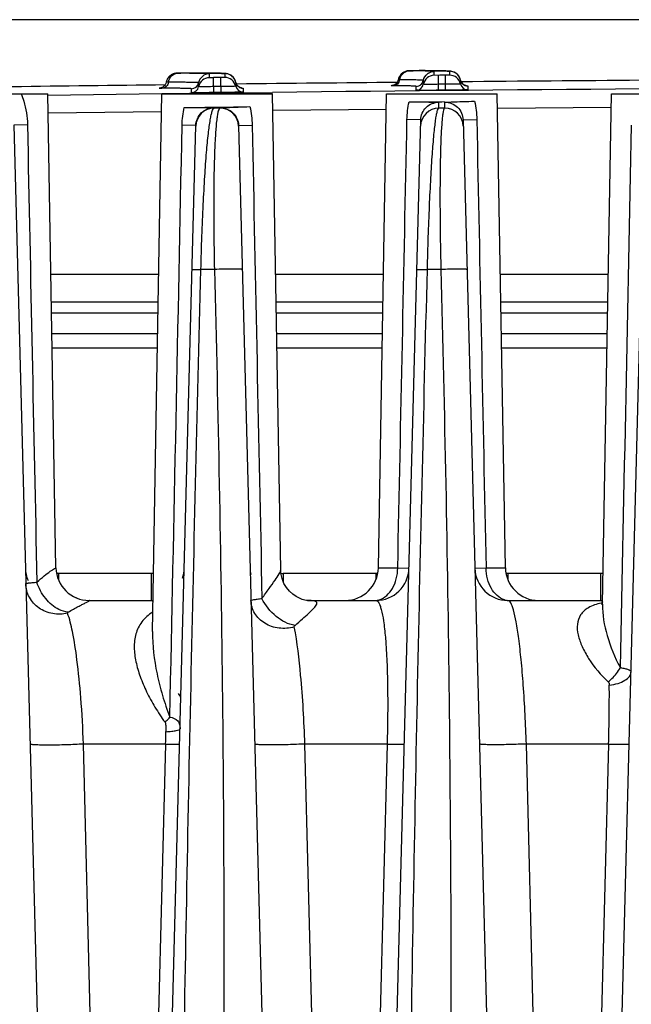
# Model space of a CAD drawing. Units: millimetres. Extents: x 23849 to 40688, y -5979 to 13677.
# Drawn here: x 25160 to 25194, y 13248 to 13302 of the extents above; entities that cross this region are included whole.
import ezdxf

# ---------------------------------------------------------------- set-up
doc = ezdxf.new("R2010")
doc.units = ezdxf.units.MM
doc.header["$LTSCALE"] = 0.4
doc.layers.add('Anotaciones Finas', color=3, linetype='Continuous')
doc.layers.add('Cotas', color=2, linetype='Continuous')
doc.styles.add('UNE00', font='romans.shx', dxfattribs={"width": 0.9})
doc.dimstyles.new('UNE', dxfattribs={"dimscale": 0, "dimtxt": 2.5, "dimasz": 2.5, "dimexe": 1.5, "dimexo": 0, "dimgap": 1, "dimtad": 1, "dimrnd": 1.38778e-17, "dimdsep": 46, "dimtxsty": 'UNE00', "dimcen": 2.5, "dimclrd": 256, "dimclre": 256, "dimclrt": 256, "dimazin": 0, "dimtfac": 1, "dimtmove": 0, "dimatfit": 3, "dimfxl": 1, "dimlwd": -1, "dimlwe": -1, "dimarcsym": 0})

# ---------------------------------------------------------------- blocks, each defined once
blk = doc.blocks.new('*D131')
at = {"layer": 'Cotas', "transparency": 16777216}
for p, q in [((25207.626, 13301.812), (23925.706, 13301.812)), ((23927.206, 13251.812), (23927.206, 10801.797)), ((25996.284, 10751.797), (23925.706, 10751.797))]:
    blk.add_line(p, q, dxfattribs=at)
for points in [[(23918.873, 13251.812), (23935.539, 13251.812), (23927.206, 13301.812)], [(23918.873, 10801.797), (23935.539, 10801.797), (23927.206, 10751.797)]]:
    blk.add_solid(points, dxfattribs=at)
at = {"layer": 'Defpoints', "color": 0, "transparency": 16777216}
for p in [(25207.626, 13301.812), (23927.206, 10751.797), (25996.284, 10751.797)]:
    blk.add_point(p, dxfattribs=at)
at = {"layer": 'Cotas', "transparency": 16777216, "insert": (23882.206, 12026.805), "char_height": 50, "attachment_point": 5, "rotation": 90, "style": 'UNE00'}
blk.add_mtext('2550', dxfattribs=at)

msp = doc.modelspace()

# ---------------------------------------------------------------- linework, layer by layer
at = {"layer": 'Anotaciones Finas', "linetype": 'Continuous'}
for p, q in [((25168.623, 13298.856), (25168.583, 13298.837)), ((25168.66, 13298.871), (25168.622, 13298.855)), ((25168.698, 13298.883), (25168.659, 13298.87)), ((25168.806, 13298.902), (25168.771, 13298.898)), ((25168.872, 13298.906), (25168.845, 13298.905)), ((25168.898, 13298.906), (25168.862, 13298.906)), ((25168.946, 13298.907), (25168.884, 13298.906)), ((25169.083, 13298.904), (25168.886, 13298.904)), ((25169.074, 13298.909), (25168.932, 13298.907)), ((25169.541, 13298.914), (25169.731, 13298.916)), ((25169.738, 13298.916), (25169.731, 13298.916)), ((25170.324, 13298.914), (25169.738, 13298.916)), ((25169.851, 13298.9), (25169.748, 13298.901)), ((25170.602, 13298.912), (25170.124, 13298.915)), ((25170.834, 13298.91), (25170.602, 13298.912)), ((25170.614, 13298.665), (25170.614, 13298.875)), ((25171.027, 13298.907), (25170.834, 13298.91)), ((25171.134, 13298.904), (25171.027, 13298.907)), ((25171.226, 13298.902), (25171.134, 13298.904)), ((25171.304, 13298.9), (25171.226, 13298.902)), ((25171.368, 13298.897), (25171.266, 13298.901)), ((25171.368, 13298.897), (25171.338, 13298.898)), ((25171.397, 13298.895), (25171.368, 13298.897)), ((25171.454, 13298.884), (25171.454, 13298.675)), ((25171.593, 13298.871), (25171.552, 13298.88)), ((25171.651, 13298.855), (25171.593, 13298.871)), ((25171.732, 13298.82), (25171.65, 13298.855)), ((25171.825, 13298.761), (25171.731, 13298.821)), ((25181.29, 13299.014), (25181.254, 13299.003)), ((25181.473, 13299.039), (25181.446, 13299.039)), ((25181.514, 13299.04), (25181.464, 13299.039)), ((25181.687, 13299.036), (25181.473, 13299.038)), ((25181.594, 13299.041), (25181.495, 13299.04)), ((25181.673, 13299.042), (25181.588, 13299.041)), ((25181.673, 13299.042), (25181.636, 13299.042)), ((25182.247, 13299.047), (25182.113, 13299.046)), ((25182.113, 13299.046), (25182.163, 13299.047)), ((25182.163, 13299.047), (25182.314, 13299.047)), ((25182.324, 13299.047), (25182.247, 13299.047)), ((25182.314, 13299.047), (25182.325, 13299.047)), ((25182.756, 13299.043), (25182.324, 13299.047)), ((25182.346, 13299.027), (25182.326, 13299.028)), ((25183.002, 13299.04), (25182.669, 13299.044)), ((25182.814, 13298.792), (25182.814, 13299.001)), ((25183.035, 13298.791), (25182.814, 13298.792)), ((25183.004, 13299.04), (25182.927, 13299.041)), ((25183.207, 13299.036), (25183.002, 13299.04)), ((25183.035, 13298.791), (25183.042, 13297.979)), ((25183.32, 13299.033), (25183.205, 13299.036)), ((25183.416, 13299.03), (25183.319, 13299.033)), ((25183.457, 13299.028), (25183.415, 13299.03)), ((25183.497, 13299.027), (25183.416, 13299.03)), ((25183.655, 13298.8), (25183.435, 13298.795)), ((25183.442, 13297.983), (25183.435, 13298.795)), ((25183.563, 13299.024), (25183.457, 13299.028)), ((25183.564, 13299.024), (25183.532, 13299.025)), ((25183.593, 13299.022), (25183.563, 13299.024)), ((25183.655, 13299.009), (25183.655, 13298.8)), ((25183.908, 13298.957), (25183.835, 13298.984)), ((25184.002, 13298.903), (25183.907, 13298.957)), ((25168.285, 13298.475), (25168.271, 13298.418)), ((25168.392, 13298.416), (25168.271, 13298.418)), ((25170.031, 13298.179), (25170.031, 13298.388)), ((25170.834, 13298.665), (25170.614, 13298.665)), ((25170.839, 13298.178), (25170.834, 13298.665)), ((25170.839, 13298.178), (25170.843, 13297.853)), ((25171.454, 13298.675), (25171.234, 13298.67)), ((25171.239, 13298.183), (25171.234, 13298.67)), ((25171.239, 13298.183), (25171.243, 13297.858)), ((25172.047, 13298.411), (25172.047, 13298.202)), ((25172.082, 13298.313), (25172.047, 13298.411)), ((25180.87, 13298.553), (25180.855, 13298.497)), ((25180.944, 13298.551), (25180.87, 13298.553)), ((25181.842, 13297.983), (25181.842, 13298.192)), ((25182.231, 13298.306), (25182.231, 13298.515)), ((25184.283, 13298.434), (25184.191, 13298.689)), ((25184.247, 13298.534), (25184.247, 13298.325)), ((25184.556, 13298.229), (25184.542, 13298.232)), ((25184.642, 13298.218), (25184.642, 13298.009)), ((25155.838, 13297.788), (25161.838, 13297.788)), ((25162.288, 13272.056), (25161.838, 13297.788)), ((25161.839, 13297.724), (25168.038, 13297.8)), ((25167.529, 13268.609), (25168.038, 13297.788)), ((25167.912, 13298.096), (25168.036, 13298.1)), ((25167.924, 13298.096), (25167.918, 13298.096)), ((25168.038, 13297.8), (25171.038, 13297.835)), ((25168.038, 13297.788), (25174.038, 13297.788)), ((25169.643, 13297.854), (25169.643, 13298.063)), ((25171.038, 13297.835), (25174.038, 13297.868)), ((25172.363, 13298.105), (25172.351, 13298.107)), ((25172.443, 13298.095), (25172.443, 13297.886)), ((25174.489, 13271.951), (25174.038, 13297.788)), ((25179.789, 13272.056), (25180.238, 13297.788)), ((25180.239, 13297.788), (25186.238, 13297.788)), ((25186.688, 13272.056), (25186.238, 13297.788)), ((25191.955, 13270.09), (25192.438, 13297.788)), ((25192.438, 13297.788), (25198.438, 13297.788)), ((25183.07, 13297.014), (25183.078, 13297.332)), ((25183.078, 13297.361), (25183.238, 13297.362)), ((25183.238, 13297.362), (25183.38, 13297.364)), ((25183.38, 13297.335), (25183.388, 13297.014)), ((25161.857, 13296.75), (25168.022, 13296.826)), ((25170.868, 13297.014), (25170.868, 13297.028)), ((25171.186, 13297.014), (25170.868, 13297.014)), ((25171.186, 13297.032), (25171.186, 13297.014)), ((25174.054, 13296.894), (25180.224, 13296.958)), ((25183.388, 13297.014), (25183.07, 13297.014)), ((25186.252, 13297.014), (25192.426, 13297.065)), ((25159.996, 13296.101), (25162.629, 13195.541)), ((25160.027, 13296.101), (25160.74, 13296.119)), ((25167.248, 13195.541), (25169.88, 13296.072)), ((25169.849, 13296.072), (25169.136, 13296.089)), ((25169.88, 13296.072), (25169.849, 13296.072)), ((25172.196, 13296.075), (25172.228, 13296.076)), ((25172.196, 13296.075), (25174.829, 13195.541)), ((25172.228, 13296.076), (25172.94, 13296.093)), ((25179.448, 13195.541), (25182.088, 13296.373)), ((25182.088, 13296.373), (25181.343, 13296.391)), ((25184.388, 13296.376), (25185.134, 13296.394)), ((25184.388, 13296.376), (25187.029, 13195.541)), ((25191.648, 13195.541), (25194.28, 13296.074)), ((25170.889, 13288.252), (25170.157, 13288.252)), ((25183.181, 13288.252), (25182.45, 13288.252)), ((25167.867, 13287.988), (25162.009, 13287.988)), ((25180.067, 13287.988), (25174.209, 13287.988)), ((25192.267, 13287.988), (25186.409, 13287.988)), ((25167.841, 13286.482), (25162.036, 13286.482)), ((25180.041, 13286.482), (25174.236, 13286.482)), ((25192.241, 13286.482), (25186.436, 13286.482)), ((25167.831, 13285.888), (25162.046, 13285.888)), ((25180.031, 13285.888), (25174.246, 13285.888)), ((25192.231, 13285.888), (25186.446, 13285.888)), ((25162.065, 13284.788), (25167.812, 13284.788)), ((25174.265, 13284.788), (25180.012, 13284.788)), ((25186.465, 13284.788), (25192.212, 13284.788)), ((25162.079, 13284.009), (25167.798, 13284.009)), ((25174.279, 13284.009), (25179.998, 13284.009)), ((25186.479, 13284.009), (25192.198, 13284.009)), ((25162.287, 13272.056), (25162.288, 13272.056)), ((25179.789, 13272.056), (25180.841, 13272.056)), ((25180.841, 13272.056), (25181.451, 13272.041)), ((25185.026, 13272.041), (25185.635, 13272.056)), ((25185.635, 13272.056), (25186.688, 13272.056)), ((25167.452, 13271.748), (25162.425, 13271.748)), ((25162.425, 13271.748), (25162.425, 13271.403)), ((25167.452, 13271.748), (25167.452, 13270.288)), ((25179.652, 13271.748), (25174.625, 13271.748)), ((25174.625, 13271.748), (25174.625, 13271.324)), ((25179.652, 13271.748), (25179.652, 13271.403)), ((25191.852, 13271.748), (25186.825, 13271.748)), ((25186.825, 13271.748), (25186.825, 13271.403)), ((25191.852, 13271.748), (25191.852, 13270.288)), ((25164.086, 13270.288), (25167.452, 13270.288)), ((25175.886, 13270.294), (25175.792, 13270.311)), ((25175.942, 13270.288), (25175.886, 13270.294)), ((25175.949, 13270.287), (25175.942, 13270.288)), ((25175.948, 13270.288), (25179.652, 13270.288)), ((25186.825, 13270.288), (25191.852, 13270.288)), ((25191.916, 13270.086), (25191.902, 13270.071)), ((25191.938, 13270.16), (25191.919, 13270.155)), ((25191.957, 13270.166), (25191.938, 13270.16)), ((25191.955, 13270.09), (25191.955, 13270.089)), ((25167.529, 13268.609), (25167.529, 13268.609)), ((25168.24, 13262.497), (25163.778, 13262.497)), ((25165.412, 13198.657), (25163.778, 13262.497)), ((25168.24, 13262.497), (25166.578, 13198.657)), ((25180.263, 13262.497), (25175.802, 13262.497)), ((25177.437, 13198.657), (25175.802, 13262.497)), ((25180.263, 13262.497), (25178.604, 13198.657)), ((25192.286, 13262.497), (25187.825, 13262.497)), ((25189.463, 13198.657), (25187.825, 13262.497)), ((25192.286, 13262.497), (25190.629, 13198.657))]:
    msp.add_line(p, q, dxfattribs=at)
for points in [[(25168.583, 13298.837), (25168.545, 13298.815), (25168.508, 13298.79), (25168.472, 13298.762), (25168.438, 13298.731), (25168.405, 13298.696), (25168.375, 13298.658), (25168.348, 13298.616), (25168.323, 13298.572)], [(25168.586, 13298.838), (25168.55, 13298.818), (25168.515, 13298.795), (25168.481, 13298.769), (25168.448, 13298.741), (25168.417, 13298.709), (25168.388, 13298.674), (25168.361, 13298.637), (25168.336, 13298.597), (25168.332, 13298.588)], [(25168.845, 13298.905), (25168.826, 13298.904), (25168.797, 13298.902), (25168.765, 13298.897), (25168.731, 13298.891), (25168.696, 13298.882)], [(25168.771, 13298.898), (25168.735, 13298.892), (25168.698, 13298.883)], [(25168.851, 13298.905), (25168.833, 13298.904), (25168.806, 13298.902)], [(25171.552, 13298.88), (25171.521, 13298.885), (25171.495, 13298.888), (25171.471, 13298.89), (25171.447, 13298.892), (25171.422, 13298.894), (25171.396, 13298.895)], [(25172.047, 13298.411), (25171.997, 13298.553), (25171.917, 13298.675), (25171.825, 13298.762)], [(25180.946, 13298.75), (25180.924, 13298.711), (25180.905, 13298.67), (25180.889, 13298.628), (25180.877, 13298.583), (25180.87, 13298.553)], [(25181.446, 13299.039), (25181.427, 13299.038), (25181.399, 13299.036), (25181.366, 13299.031), (25181.33, 13299.025), (25181.293, 13299.015), (25181.256, 13299.003), (25181.219, 13298.988), (25181.181, 13298.97), (25181.144, 13298.949), (25181.107, 13298.924), (25181.071, 13298.896), (25181.036, 13298.865), (25181.004, 13298.83), (25180.974, 13298.791), (25180.946, 13298.75), (25180.921, 13298.705), (25180.9, 13298.658), (25180.883, 13298.608), (25180.881, 13298.598)], [(25181.184, 13298.972), (25181.15, 13298.953), (25181.117, 13298.932), (25181.084, 13298.907), (25181.053, 13298.881), (25181.024, 13298.852), (25180.996, 13298.82), (25180.97, 13298.786), (25180.946, 13298.75)], [(25181.455, 13299.039), (25181.439, 13299.038), (25181.418, 13299.037), (25181.389, 13299.035), (25181.359, 13299.03), (25181.325, 13299.024), (25181.29, 13299.014)], [(25183.748, 13299.006), (25183.718, 13299.01), (25183.692, 13299.014), (25183.668, 13299.016), (25183.644, 13299.018), (25183.619, 13299.02), (25183.592, 13299.022)], [(25183.835, 13298.985), (25183.784, 13298.998), (25183.748, 13299.006)], [(25184.191, 13298.689), (25184.101, 13298.817), (25184.001, 13298.903)], [(25168.271, 13298.418), (25168.251, 13298.348), (25168.219, 13298.284), (25168.179, 13298.23), (25168.133, 13298.185), (25168.083, 13298.15), (25168.033, 13298.125), (25167.985, 13298.108), (25167.946, 13298.099), (25167.924, 13298.096)], [(25168.254, 13298.357), (25168.232, 13298.306), (25168.208, 13298.268)], [(25168.29, 13298.488), (25168.281, 13298.462), (25168.271, 13298.418)], [(25168.323, 13298.572), (25168.302, 13298.525), (25168.285, 13298.475)], [(25172.293, 13298.124), (25172.227, 13298.156), (25172.148, 13298.22), (25172.082, 13298.313)], [(25180.751, 13298.338), (25180.706, 13298.301), (25180.659, 13298.273), (25180.613, 13298.253), (25180.57, 13298.24), (25180.538, 13298.234), (25180.52, 13298.232), (25180.515, 13298.231)], [(25180.855, 13298.497), (25180.828, 13298.436), (25180.792, 13298.383), (25180.751, 13298.338)], [(25180.854, 13298.495), (25180.853, 13298.493), (25180.825, 13298.431), (25180.8, 13298.394)], [(25184.486, 13298.249), (25184.426, 13298.28), (25184.35, 13298.341), (25184.283, 13298.434)], [(25184.542, 13298.232), (25184.522, 13298.237), (25184.486, 13298.249)], [(25172.351, 13298.107), (25172.331, 13298.112), (25172.293, 13298.124)], [(25175.792, 13270.311), (25175.662, 13270.347), (25175.504, 13270.407), (25175.329, 13270.498), (25175.146, 13270.624), (25174.968, 13270.786), (25174.805, 13270.984), (25174.666, 13271.218), (25174.562, 13271.485), (25174.501, 13271.779), (25174.489, 13271.951)], [(25191.956, 13270.152), (25191.946, 13270.131), (25191.916, 13270.086)]]:
    msp.add_lwpolyline(points, dxfattribs=at)
for centre, radius, start, end in [((25238.838, 7298.687), 6000.628, 90.6616862, 90.6661494), ((25168.95, 13193.929), 104.975, 89.56445, 89.92726), ((25170.62, 13298.275), 0.6, 90.655, 169.1135), ((25171.462, 13298.287), 0.597, 57.7889, 60.252), ((25171.459, 13298.282), 0.603, 46.0081, 57.7724), ((25171.462, 13298.285), 0.598, 42.4808, 45.9954), ((25181.58, 13298.44), 0.646, 155.6325, 170.0762), ((25238.838, 7298.687), 6000.628, 90.541641, 90.5458374), ((25181.14, 13234.15), 64.888, 89.13146, 89.51656), ((25181.59, 13263.536), 35.5, 88.8111, 89.1385), ((25182.82, 13298.192), 0.6, 90.5373, 168.9957), ((25182.82, 13298.401), 0.6, 121.9346, 126.6748), ((25238.838, 7298.687), 6000.364, 90.529042, 90.5328636), ((25183.66, 13298.2), 0.6, 12.0662, 90.5245), ((25183.662, 13298.411), 0.597, 58.3019, 60.2664), ((25183.658, 13298.406), 0.603, 43.3786, 58.2735), ((25183.659, 13298.408), 0.602, 20.3988, 43.3106), ((25238.838, 7298.687), 6000.001, 90.6744906, 90.7538673), ((25169.638, 13298.463), 0.4, 270.6643, 349.1135), ((25169.638, 13298.254), 0.4, 270.6636, 349.1123), ((25170.62, 13298.065), 0.6, 90.6538, 169.1122), ((25238.838, 7298.687), 6000.364, 90.6455505, 90.6493722), ((25238.838, 7298.687), 5999.877, 90.6455514, 90.6493714), ((25171.461, 13298.075), 0.6, 12.1827, 90.641), ((25171.46, 13298.283), 0.601, 31.2172, 42.4636), ((25171.463, 13298.285), 0.597, 27.3186, 31.2065), ((25171.458, 13298.283), 0.603, 12.2181, 27.2925), ((25172.44, 13298.496), 0.402, 192.2183, 207.3568), ((25172.438, 13298.286), 0.4, 192.1826, 270.6311), ((25238.838, 7298.687), 6000.001, 90.5542366, 90.6374755), ((25172.439, 13298.496), 0.401, 231.4125, 239.2312), ((25238.839, 7300.634), 5997.584, 90.2124953, 90.6190654), ((25181.838, 13298.592), 0.4, 270.5478, 348.997), ((25181.838, 13298.383), 0.4, 270.5471, 348.9958), ((25238.838, 7298.687), 5999.877, 90.5290429, 90.5328628), ((25183.66, 13298.408), 0.601, 12.0784, 20.4112), ((25184.636, 13298.617), 0.398, 192.0639, 195.7477), ((25184.638, 13298.409), 0.4, 192.066, 270.5146), ((25184.641, 13298.618), 0.402, 195.7527, 207.4559), ((25184.64, 13298.619), 0.402, 207.5319, 225.1823), ((25238.838, 7298.687), 6000.001, 90.4277839, 90.5209286), ((25184.64, 13298.619), 0.402, 225.2549, 239.0958), ((25184.638, 13298.617), 0.399, 239.1274, 242.3949), ((25184.639, 13298.618), 0.401, 242.4012, 252.2805), ((25184.639, 13298.62), 0.403, 252.3492, 270.4608), ((25238.838, 7298.687), 5999.552, 90.6455514, 90.6493714), ((25172.438, 13298.494), 0.399, 239.2439, 242.5563), ((25172.439, 13298.496), 0.401, 242.5627, 252.5193), ((25172.438, 13298.494), 0.399, 252.5354, 258.1806), ((25172.439, 13298.497), 0.402, 258.1821, 270.6003), ((25238.838, 7298.687), 5999.552, 90.5290429, 90.5328628), ((25169.234, 13459.201), 162.148, 270.63773, 271.26583), ((25181.609, 13457.578), 160.223, 269.94624, 270.52519), ((25169.278, 13442.47), 145.418, 269.99009, 270.69375), ((25170.879, 13296.014), 1, 90.645, 178.4954), ((25171.198, 13296.014), 1, 1.5048, 90.65), ((25183.079, 13296.014), 1, 90.5278, 178.4948), ((25183.398, 13296.014), 1, 1.5054, 90.5341), ((25162.425, 13272.088), 1.8, 181.5, 203.625), ((25164.086, 13272.088), 1.8, 180.9938, 269.9941), ((25164.087, 13272.088), 1.8, 181, 270), ((25167.452, 13272.088), 1.8, 340.7186, 358.5), ((25174.625, 13272.088), 1.8, 181.5, 192.5636), ((25177.99, 13272.088), 1.8, 270, 359), ((25179.652, 13272.088), 1.8, 270, 358.5001), ((25186.825, 13272.088), 1.8, 181.5, 270), ((25188.487, 13272.088), 1.8, 181, 270), ((25174.625, 13272.049), 0.301, 245.6269, 269.9838), ((25167.452, 13272.088), 1.8, 270, 273.4225), ((25179.591, 13271.156), 0.868, 270.004, 273.9689), ((25179.588, 13271.183), 0.896, 274.0318, 285.8275), ((25186.889, 13271.183), 0.896, 254.1724, 265.9682), ((25186.886, 13271.156), 0.868, 266.0311, 269.996), ((25191.852, 13272.088), 1.8, 270, 273.4225), ((25192.719, 13266.416), 3.823, 102.0784, 102.6908), ((25192.006, 13271.054), 0.903, 264.4814, 266.6145), ((25103.526, 13265.233), 88.802, 358.23451, 0.29023), ((25167.297, 13264.088), 2, 27.3484, 35), ((25101.567, 13264.396), 66.7, 358.36876, 358.94476)]:
    msp.add_arc(centre, radius, start, end, dxfattribs=at)
for points, knots in [([(25168.392, 13298.416), (25168.412, 13298.544), (25168.521, 13298.786), (25168.769, 13298.902), (25168.886, 13298.904)], [0, 0, 0, 0, 0.525577, 1, 1, 1, 1]), ([(25168.886, 13298.904), (25168.875, 13298.904), (25168.769, 13298.906), (25169, 13298.908), (25169.074, 13298.909)], [0, 0, 0, 0, 0.129416, 1, 1, 1, 1]), ([(25169.731, 13298.916), (25169.979, 13298.915), (25170.325, 13298.914), (25170.754, 13298.911), (25170.998, 13298.907), (25171.189, 13298.903), (25171.315, 13298.899), (25171.387, 13298.894), (25171.424, 13298.892), (25171.441, 13298.888), (25171.454, 13298.887), (25171.454, 13298.884)], [0, 0, 0, 0, 0.431247, 0.603165, 0.74489, 0.855791, 0.935392, 0.96335, 0.983388, 0.99552, 1, 1, 1, 1]), ([(25170.614, 13298.875), (25170.614, 13298.879), (25170.589, 13298.879), (25170.561, 13298.885), (25170.496, 13298.887), (25170.414, 13298.891), (25170.306, 13298.893), (25170.116, 13298.897), (25169.962, 13298.899), (25169.851, 13298.9)], [0, 0, 0, 0, 0.016794, 0.064362, 0.143192, 0.253205, 0.394208, 0.565918, 1, 1, 1, 1]), ([(25180.992, 13298.706), (25181.035, 13298.801), (25181.168, 13298.969), (25181.374, 13299.037), (25181.473, 13299.038)], [0, 0, 0, 0, 0.511767, 1, 1, 1, 1]), ([(25181.473, 13299.038), (25181.467, 13299.038), (25181.374, 13299.042), (25181.6, 13299.042), (25181.673, 13299.042)], [0, 0, 0, 0, 0.082267, 1, 1, 1, 1]), ([(25182.325, 13299.047), (25182.517, 13299.046), (25182.786, 13299.043), (25183.117, 13299.037), (25183.306, 13299.034), (25183.449, 13299.027), (25183.562, 13299.026), (25183.611, 13299.014), (25183.655, 13299.016), (25183.655, 13299.009)], [0, 0, 0, 0, 0.433362, 0.60516, 0.746376, 0.856647, 0.935704, 0.983375, 1, 1, 1, 1]), ([(25182.814, 13299.001), (25182.814, 13299.004), (25182.8, 13299.006), (25182.782, 13299.01), (25182.743, 13299.013), (25182.666, 13299.018), (25182.531, 13299.023), (25182.414, 13299.026), (25182.346, 13299.027)], [0, 0, 0, 0, 0.017736, 0.065331, 0.143856, 0.253404, 0.565308, 1, 1, 1, 1]), ([(25168.392, 13298.416), (25168.378, 13298.331), (25168.306, 13298.169), (25168.14, 13298.092), (25168.062, 13298.091)], [0, 0, 0, 0, 0.525551, 1, 1, 1, 1]), ([(25170.031, 13298.388), (25170.031, 13298.39), (25170.018, 13298.392), (25170.002, 13298.395), (25169.967, 13298.397), (25169.899, 13298.401), (25169.778, 13298.405), (25169.597, 13298.409), (25169.364, 13298.412), (25168.957, 13298.415), (25168.627, 13298.416), (25168.392, 13298.416)], [0, 0, 0, 0, 0.004454, 0.016598, 0.036665, 0.064667, 0.144384, 0.255413, 0.39724, 0.569181, 1, 1, 1, 1]), ([(25170.839, 13298.178), (25170.736, 13298.177), (25170.586, 13298.176), (25170.396, 13298.175), (25170.274, 13298.174), (25170.178, 13298.176), (25170.098, 13298.172), (25170.064, 13298.182), (25170.031, 13298.174), (25170.031, 13298.179)], [0, 0, 0, 0, 0.382644, 0.55549, 0.707011, 0.831351, 0.923754, 0.980678, 1, 1, 1, 1]), ([(25172.047, 13298.202), (25172.047, 13298.196), (25172.015, 13298.204), (25171.981, 13298.193), (25171.901, 13298.196), (25171.804, 13298.191), (25171.682, 13298.189), (25171.492, 13298.186), (25171.342, 13298.184), (25171.239, 13298.183)], [0, 0, 0, 0, 0.01937, 0.076336, 0.168763, 0.293105, 0.44461, 0.617428, 1, 1, 1, 1]), ([(25180.591, 13298.226), (25180.568, 13298.227), (25180.527, 13298.227), (25180.503, 13298.227), (25180.479, 13298.229), (25180.499, 13298.232), (25180.507, 13298.231), (25180.518, 13298.232)], [0, 0, 0, 0, 0.470237, 0.713283, 0.747268, 0.773259, 1, 1, 1, 1]), ([(25180.944, 13298.551), (25180.929, 13298.465), (25180.847, 13298.3), (25180.674, 13298.227), (25180.591, 13298.226)], [0, 0, 0, 0, 0.515201, 1, 1, 1, 1]), ([(25181.842, 13298.192), (25181.842, 13298.199), (25181.801, 13298.196), (25181.755, 13298.207), (25181.649, 13298.208), (25181.514, 13298.214), (25181.336, 13298.218), (25181.025, 13298.223), (25180.772, 13298.225), (25180.591, 13298.226)], [0, 0, 0, 0, 0.016585, 0.064292, 0.143403, 0.253752, 0.395038, 0.566855, 1, 1, 1, 1]), ([(25182.231, 13298.515), (25182.231, 13298.522), (25182.189, 13298.52), (25182.142, 13298.531), (25182.032, 13298.532), (25181.893, 13298.539), (25181.71, 13298.542), (25181.39, 13298.547), (25181.13, 13298.55), (25180.944, 13298.551)], [0, 0, 0, 0, 0.016582, 0.064282, 0.143381, 0.253718, 0.394988, 0.5668, 1, 1, 1, 1]), ([(25183.039, 13298.304), (25182.936, 13298.303), (25182.786, 13298.302), (25182.596, 13298.302), (25182.474, 13298.301), (25182.378, 13298.304), (25182.298, 13298.299), (25182.264, 13298.31), (25182.231, 13298.301), (25182.231, 13298.306)], [0, 0, 0, 0, 0.382642, 0.555487, 0.707006, 0.831345, 0.923748, 0.980674, 1, 1, 1, 1]), ([(25184.247, 13298.325), (25184.247, 13298.32), (25184.214, 13298.328), (25184.181, 13298.317), (25184.1, 13298.319), (25184.004, 13298.315), (25183.882, 13298.314), (25183.692, 13298.31), (25183.542, 13298.309), (25183.439, 13298.308)], [0, 0, 0, 0, 0.019365, 0.076326, 0.168749, 0.293089, 0.444595, 0.617416, 1, 1, 1, 1]), ([(25184.548, 13298.232), (25184.572, 13298.23), (25184.593, 13298.223), (25184.642, 13298.226), (25184.642, 13298.218)], [0, 0, 0, 0, 0.741906, 1, 1, 1, 1]), ([(25160.394, 13297.788), (25160.451, 13297.658), (25160.647, 13297.122), (25160.731, 13296.548), (25160.74, 13296.119)], [0, 0, 0, 0, 0.247765, 1, 1, 1, 1]), ([(25168.062, 13298.091), (25168.028, 13298.091), (25167.968, 13298.092), (25167.922, 13298.09), (25167.87, 13298.094), (25167.903, 13298.095), (25167.912, 13298.096)], [0, 0, 0, 0, 0.492748, 0.783169, 0.860632, 1, 1, 1, 1]), ([(25169.643, 13298.063), (25169.643, 13298.066), (25169.63, 13298.067), (25169.615, 13298.07), (25169.581, 13298.072), (25169.515, 13298.076), (25169.399, 13298.08), (25169.224, 13298.084), (25169, 13298.087), (25168.607, 13298.09), (25168.289, 13298.09), (25168.062, 13298.091)], [0, 0, 0, 0, 0.004454, 0.016599, 0.036666, 0.064668, 0.144386, 0.255416, 0.397242, 0.569184, 1, 1, 1, 1]), ([(25170.843, 13297.853), (25170.69, 13297.852), (25170.468, 13297.85), (25170.185, 13297.848), (25170.005, 13297.848), (25169.858, 13297.849), (25169.757, 13297.849), (25169.699, 13297.851), (25169.668, 13297.851), (25169.655, 13297.854), (25169.643, 13297.852), (25169.643, 13297.854)], [0, 0, 0, 0, 0.382619, 0.555455, 0.706966, 0.831301, 0.923698, 0.95676, 0.980625, 0.995058, 1, 1, 1, 1]), ([(25172.443, 13297.886), (25172.443, 13297.884), (25172.431, 13297.885), (25172.418, 13297.882), (25172.387, 13297.881), (25172.328, 13297.878), (25172.228, 13297.875), (25172.081, 13297.871), (25171.901, 13297.868), (25171.618, 13297.863), (25171.396, 13297.86), (25171.243, 13297.858)], [0, 0, 0, 0, 0.004967, 0.019423, 0.043309, 0.076388, 0.168804, 0.29314, 0.444637, 0.617446, 1, 1, 1, 1]), ([(25172.355, 13298.107), (25172.377, 13298.106), (25172.397, 13298.099), (25172.443, 13298.103), (25172.443, 13298.095)], [0, 0, 0, 0, 0.742914, 1, 1, 1, 1]), ([(25183.042, 13297.979), (25182.889, 13297.978), (25182.667, 13297.976), (25182.384, 13297.976), (25182.204, 13297.975), (25182.058, 13297.976), (25181.957, 13297.977), (25181.898, 13297.979), (25181.867, 13297.979), (25181.854, 13297.982), (25181.842, 13297.981), (25181.842, 13297.983)], [0, 0, 0, 0, 0.382616, 0.55545, 0.70696, 0.831294, 0.923691, 0.956755, 0.980621, 0.995056, 1, 1, 1, 1]), ([(25184.642, 13298.009), (25184.642, 13298.007), (25184.63, 13298.008), (25184.617, 13298.004), (25184.586, 13298.004), (25184.528, 13298.001), (25184.427, 13297.998), (25184.28, 13297.995), (25184.1, 13297.991), (25183.817, 13297.987), (25183.595, 13297.984), (25183.442, 13297.983)], [0, 0, 0, 0, 0.004965, 0.019418, 0.043302, 0.076379, 0.168792, 0.293127, 0.444625, 0.617437, 1, 1, 1, 1]), ([(25171.186, 13297.032), (25171.306, 13297.036), (25171.849, 13297.061), (25172.393, 13297.082), (25172.816, 13297.092)], [0, 0, 0, 0, 0.221737, 1, 1, 1, 1]), ([(25181.459, 13297.354), (25181.638, 13297.354), (25182.178, 13297.353), (25182.717, 13297.337), (25183.078, 13297.332)], [0, 0, 0, 0, 0.331401, 1, 1, 1, 1]), ([(25182.088, 13296.373), (25182.095, 13296.62), (25182.312, 13297.131), (25182.829, 13297.33), (25183.078, 13297.332)], [0, 0, 0, 0, 0.497156, 1, 1, 1, 1]), ([(25183.38, 13297.335), (25183.5, 13297.338), (25184.044, 13297.36), (25184.588, 13297.379), (25185.011, 13297.387)], [0, 0, 0, 0, 0.221691, 1, 1, 1, 1]), ([(25183.38, 13297.335), (25183.633, 13297.337), (25184.16, 13297.142), (25184.382, 13296.625), (25184.388, 13296.376)], [0, 0, 0, 0, 0.504555, 1, 1, 1, 1]), ([(25169.253, 13297.052), (25169.431, 13297.052), (25169.97, 13297.051), (25170.508, 13297.033), (25170.868, 13297.028)], [0, 0, 0, 0, 0.331587, 1, 1, 1, 1]), ([(25169.88, 13296.072), (25169.887, 13296.318), (25170.104, 13296.828), (25170.62, 13297.026), (25170.868, 13297.028)], [0, 0, 0, 0, 0.497514, 1, 1, 1, 1]), ([(25170.157, 13288.252), (25170.172, 13288.857), (25170.208, 13290.035), (25170.278, 13291.723), (25170.361, 13293.237), (25170.452, 13294.524), (25170.549, 13295.546), (25170.636, 13296.226), (25170.71, 13296.625), (25170.76, 13296.821), (25170.804, 13296.944), (25170.845, 13297.007), (25170.868, 13297.014)], [0, 0, 0, 0, 0.205966, 0.400442, 0.574446, 0.721727, 0.838701, 0.923825, 0.954362, 0.976984, 0.991929, 1, 1, 1, 1]), ([(25171.186, 13297.014), (25171.164, 13297.007), (25171.125, 13296.942), (25171.087, 13296.819), (25171.047, 13296.621), (25170.991, 13296.22), (25170.937, 13295.539), (25170.889, 13294.518), (25170.858, 13293.236), (25170.847, 13291.726), (25170.856, 13290.038), (25170.875, 13288.86), (25170.889, 13288.252)], [0, 0, 0, 0, 0.007973, 0.022876, 0.045513, 0.076083, 0.161188, 0.27788, 0.42463, 0.598157, 0.792755, 1, 1, 1, 1]), ([(25171.186, 13297.032), (25171.439, 13297.035), (25171.967, 13296.842), (25172.19, 13296.324), (25172.196, 13296.075)], [0, 0, 0, 0, 0.504582, 1, 1, 1, 1]), ([(25182.45, 13288.252), (25182.464, 13288.842), (25182.497, 13289.993), (25182.561, 13291.651), (25182.634, 13293.155), (25182.713, 13294.448), (25182.787, 13295.374), (25182.85, 13295.981), (25182.893, 13296.331), (25182.935, 13296.606), (25182.977, 13296.812), (25183.016, 13296.937), (25183.049, 13297.006), (25183.07, 13297.014)], [0, 0, 0, 0, 0.201059, 0.392197, 0.565276, 0.713892, 0.83359, 0.881696, 0.921684, 0.953439, 0.976931, 0.992261, 1, 1, 1, 1]), ([(25183.388, 13297.014), (25183.368, 13297.006), (25183.337, 13296.936), (25183.305, 13296.81), (25183.273, 13296.602), (25183.244, 13296.326), (25183.217, 13295.976), (25183.183, 13295.369), (25183.154, 13294.445), (25183.135, 13293.155), (25183.133, 13291.654), (25183.147, 13289.996), (25183.168, 13288.844), (25183.181, 13288.252)], [0, 0, 0, 0, 0.007633, 0.022913, 0.0464, 0.07816, 0.118132, 0.166181, 0.285603, 0.433797, 0.606566, 0.797898, 1, 1, 1, 1]), ([(25168.647, 13195.012), (25168.74, 13210.553), (25169.002, 13233.865), (25169.582, 13264.944), (25169.956, 13280.483), (25170.157, 13288.252)], [0, 0, 0, 0, 0.499967, 0.749977, 1, 1, 1, 1]), ([(25169.676, 13288.252), (25169.676, 13288.255), (25169.693, 13288.252), (25169.711, 13288.256), (25169.755, 13288.255), (25169.836, 13288.256), (25169.973, 13288.254), (25170.09, 13288.253), (25170.157, 13288.252)], [0, 0, 0, 0, 0.017483, 0.068438, 0.152281, 0.26769, 0.585072, 1, 1, 1, 1]), ([(25170.889, 13288.252), (25171.091, 13280.486), (25171.386, 13264.95), (25171.471, 13233.865), (25170.989, 13210.548), (25170.414, 13195.012)], [0, 0, 0, 0, 0.249897, 0.49988, 1, 1, 1, 1]), ([(25172.401, 13288.252), (25172.401, 13288.255), (25172.385, 13288.259), (25172.363, 13288.264), (25172.318, 13288.268), (25172.232, 13288.273), (25172.088, 13288.277), (25171.883, 13288.279), (25171.645, 13288.277), (25171.31, 13288.27), (25171.056, 13288.26), (25170.889, 13288.252)], [0, 0, 0, 0, 0.006912, 0.024382, 0.052718, 0.091536, 0.197862, 0.336152, 0.496902, 0.669038, 1, 1, 1, 1]), ([(25181.119, 13195.012), (25181.152, 13210.553), (25181.347, 13233.865), (25181.882, 13264.944), (25182.249, 13280.483), (25182.45, 13288.252)], [0, 0, 0, 0, 0.499967, 0.749977, 1, 1, 1, 1]), ([(25181.876, 13288.252), (25181.876, 13288.255), (25181.896, 13288.252), (25181.919, 13288.257), (25181.972, 13288.256), (25182.036, 13288.257), (25182.12, 13288.256), (25182.26, 13288.255), (25182.371, 13288.253), (25182.45, 13288.252)], [0, 0, 0, 0, 0.017832, 0.069715, 0.15486, 0.271619, 0.417683, 0.590109, 1, 1, 1, 1]), ([(25183.181, 13288.252), (25183.282, 13284.369), (25183.464, 13276.602), (25183.699, 13261.065), (25183.817, 13233.864), (25183.398, 13210.548), (25182.883, 13195.012)], [0, 0, 0, 0, 0.124956, 0.249929, 0.499915, 1, 1, 1, 1]), ([(25184.601, 13288.252), (25184.601, 13288.255), (25184.586, 13288.258), (25184.566, 13288.262), (25184.525, 13288.265), (25184.447, 13288.27), (25184.316, 13288.273), (25184.128, 13288.274), (25183.907, 13288.272), (25183.588, 13288.267), (25183.344, 13288.259), (25183.181, 13288.252)], [0, 0, 0, 0, 0.006605, 0.023459, 0.050816, 0.088325, 0.191423, 0.326445, 0.485024, 0.657318, 1, 1, 1, 1]), ([(25161.252, 13271.283), (25161.382, 13271.4), (25161.619, 13271.605), (25161.908, 13271.827), (25162.094, 13271.951), (25162.188, 13272.011), (25162.249, 13272.039), (25162.278, 13272.056), (25162.287, 13272.056)], [0, 0, 0, 0, 0.406792, 0.724541, 0.841186, 0.926393, 0.979228, 1, 1, 1, 1]), ([(25179.832, 13270.322), (25180.134, 13270.407), (25180.537, 13270.806), (25180.787, 13271.463), (25180.839, 13271.855), (25180.841, 13272.056)], [0, 0, 0, 0, 0.445981, 0.714529, 1, 1, 1, 1]), ([(25186.645, 13270.322), (25186.342, 13270.407), (25185.94, 13270.806), (25185.69, 13271.463), (25185.638, 13271.855), (25185.635, 13272.056)], [0, 0, 0, 0, 0.445981, 0.714529, 1, 1, 1, 1]), ([(25173.47, 13270.397), (25173.597, 13270.576), (25173.834, 13270.906), (25174.152, 13271.348), (25174.365, 13271.654), (25174.466, 13271.843), (25174.49, 13271.919), (25174.489, 13271.951)], [0, 0, 0, 0, 0.35276, 0.653277, 0.875503, 0.950009, 1, 1, 1, 1]), ([(25160.648, 13271.203), (25160.648, 13271.207), (25160.666, 13271.213), (25160.692, 13271.22), (25160.743, 13271.229), (25160.844, 13271.244), (25161.017, 13271.262), (25161.166, 13271.275), (25161.252, 13271.283)], [0, 0, 0, 0, 0.020062, 0.070417, 0.15224, 0.265014, 0.578894, 1, 1, 1, 1]), ([(25162.917, 13269.604), (25162.656, 13269.537), (25162.101, 13269.514), (25161.342, 13269.827), (25160.796, 13270.426), (25160.654, 13270.947), (25160.648, 13271.203)], [0, 0, 0, 0, 0.255723, 0.509099, 0.756868, 1, 1, 1, 1]), ([(25162.959, 13269.656), (25162.784, 13269.664), (25162.303, 13269.814), (25161.67, 13270.378), (25161.352, 13270.962), (25161.252, 13271.283)], [0, 0, 0, 0, 0.212359, 0.591925, 1, 1, 1, 1]), ([(25172.872, 13270.278), (25172.871, 13270.293), (25172.946, 13270.312), (25173.043, 13270.339), (25173.241, 13270.369), (25173.385, 13270.387), (25173.47, 13270.397)], [0, 0, 0, 0, 0.075811, 0.270894, 0.582704, 1, 1, 1, 1]), ([(25175.265, 13268.933), (25174.893, 13268.984), (25174.162, 13269.39), (25173.651, 13270.021), (25173.47, 13270.397)], [0, 0, 0, 0, 0.473141, 1, 1, 1, 1]), ([(25162.959, 13269.656), (25163.052, 13269.71), (25163.228, 13269.811), (25163.476, 13269.947), (25163.686, 13270.059), (25163.856, 13270.147), (25163.977, 13270.209), (25164.056, 13270.249), (25164.086, 13270.269), (25164.107, 13270.282), (25164.092, 13270.288), (25164.086, 13270.288)], [0, 0, 0, 0, 0.245625, 0.461749, 0.643772, 0.788316, 0.893576, 0.959522, 0.978226, 0.988045, 1, 1, 1, 1]), ([(25175.222, 13268.849), (25174.956, 13268.773), (25174.394, 13268.731), (25173.612, 13268.993), (25173.034, 13269.537), (25172.878, 13270.037), (25172.872, 13270.278)], [0, 0, 0, 0, 0.264949, 0.524624, 0.769065, 1, 1, 1, 1]), ([(25175.265, 13268.933), (25175.398, 13269.05), (25175.646, 13269.267), (25175.979, 13269.565), (25176.235, 13269.812), (25176.392, 13269.99), (25176.467, 13270.131), (25176.432, 13270.21), (25176.377, 13270.242), (25176.303, 13270.264), (25176.159, 13270.284), (25176.039, 13270.287), (25175.953, 13270.288)], [0, 0, 0, 0, 0.235028, 0.435948, 0.593252, 0.700501, 0.760621, 0.782453, 0.808086, 0.841904, 0.885205, 1, 1, 1, 1]), ([(25179.652, 13270.288), (25179.717, 13270.288), (25179.814, 13270.175), (25179.887, 13270.002), (25179.99, 13269.671), (25180.089, 13269.099), (25180.235, 13267.753), (25180.311, 13265.522), (25180.295, 13263.587), (25180.263, 13262.497)], [0, 0, 0, 0, 0.024685, 0.045881, 0.074276, 0.154264, 0.266637, 0.586775, 1, 1, 1, 1]), ([(25187.825, 13262.497), (25187.789, 13263.567), (25187.712, 13265.095), (25187.553, 13267.004), (25187.427, 13268.146), (25187.29, 13269.049), (25187.168, 13269.637), (25187.056, 13269.984), (25186.98, 13270.161), (25186.89, 13270.288), (25186.825, 13270.288)], [0, 0, 0, 0, 0.404924, 0.578598, 0.724521, 0.839715, 0.923145, 0.953051, 0.975359, 1, 1, 1, 1]), ([(25191.879, 13270.146), (25191.642, 13270.093), (25191.22, 13269.961), (25190.73, 13269.547), (25190.551, 13268.984), (25190.618, 13268.383), (25190.844, 13267.756), (25191.342, 13266.864), (25191.86, 13266.239), (25192.268, 13265.868)], [0, 0, 0, 0, 0.132621, 0.238405, 0.335854, 0.442343, 0.563384, 0.698263, 1, 1, 1, 1]), ([(25191.852, 13270.288), (25191.861, 13270.288), (25191.908, 13270.277), (25191.938, 13270.232), (25191.957, 13270.199)], [0, 0, 0, 0, 0.195531, 1, 1, 1, 1]), ([(25191.955, 13270.09), (25191.945, 13269.518), (25192.169, 13268.318), (25192.611, 13267.189), (25192.927, 13266.642)], [0, 0, 0, 0, 0.475136, 1, 1, 1, 1]), ([(25162.917, 13269.604), (25162.916, 13269.608), (25162.917, 13269.632), (25162.942, 13269.646), (25162.959, 13269.656)], [0, 0, 0, 0, 0.162829, 1, 1, 1, 1]), ([(25163.778, 13262.497), (25163.749, 13263.334), (25163.666, 13264.862), (25163.468, 13266.899), (25163.231, 13268.435), (25163.031, 13269.276), (25162.917, 13269.604)], [0, 0, 0, 0, 0.350024, 0.639916, 0.854941, 1, 1, 1, 1]), ([(25167.54, 13269.651), (25167.314, 13269.511), (25166.919, 13269.171), (25166.587, 13268.476), (25166.509, 13267.722), (25166.611, 13266.938), (25166.854, 13266.132), (25167.204, 13265.309), (25167.661, 13264.484), (25168.009, 13263.941), (25168.207, 13263.678)], [0, 0, 0, 0, 0.118629, 0.226812, 0.336391, 0.4531, 0.578368, 0.712004, 0.852906, 1, 1, 1, 1]), ([(25175.222, 13268.849), (25175.221, 13268.855), (25175.221, 13268.888), (25175.245, 13268.916), (25175.265, 13268.933)], [0, 0, 0, 0, 0.202752, 1, 1, 1, 1]), ([(25175.802, 13262.497), (25175.759, 13263.745), (25175.633, 13265.869), (25175.391, 13267.987), (25175.222, 13268.849)], [0, 0, 0, 0, 0.587113, 1, 1, 1, 1]), ([(25167.529, 13268.609), (25167.516, 13267.84), (25167.669, 13266.663), (25168.06, 13265.125), (25168.316, 13264.345), (25168.47, 13263.96)], [0, 0, 0, 0, 0.484079, 0.738967, 1, 1, 1, 1]), ([(25192.268, 13265.868), (25192.336, 13265.925), (25192.586, 13266.154), (25192.802, 13266.424), (25192.927, 13266.642)], [0, 0, 0, 0, 0.258232, 1, 1, 1, 1]), ([(25192.927, 13266.642), (25193.01, 13266.632), (25193.16, 13266.604), (25193.353, 13266.552), (25193.505, 13266.467), (25193.503, 13266.399)], [0, 0, 0, 0, 0.389484, 0.684971, 1, 1, 1, 1]), ([(25192.327, 13265.683), (25192.487, 13265.706), (25192.78, 13265.768), (25193.156, 13265.925), (25193.421, 13266.128), (25193.501, 13266.316), (25193.503, 13266.399)], [0, 0, 0, 0, 0.33094, 0.61022, 0.828676, 1, 1, 1, 1]), ([(25168.207, 13263.678), (25168.231, 13263.701), (25168.324, 13263.79), (25168.41, 13263.885), (25168.47, 13263.96)], [0, 0, 0, 0, 0.259064, 1, 1, 1, 1]), ([(25168.47, 13263.96), (25168.628, 13263.929), (25168.874, 13263.844), (25169.018, 13263.553), (25169.025, 13263.399), (25169.023, 13263.318)], [0, 0, 0, 0, 0.51555, 0.739394, 1, 1, 1, 1]), ([(25168.207, 13263.678), (25168.231, 13263.645), (25168.244, 13263.557), (25168.259, 13263.388), (25168.257, 13263.255), (25168.255, 13263.167)], [0, 0, 0, 0, 0.238055, 0.489167, 1, 1, 1, 1]), ([(25168.255, 13263.167), (25168.362, 13263.173), (25168.548, 13263.186), (25168.795, 13263.221), (25168.936, 13263.251), (25169.022, 13263.294), (25169.023, 13263.318)], [0, 0, 0, 0, 0.403396, 0.711835, 0.910391, 1, 1, 1, 1]), ([(25163.778, 13262.497), (25163.473, 13262.476), (25163, 13262.456), (25162.368, 13262.44), (25161.905, 13262.436), (25161.502, 13262.439), (25161.216, 13262.448), (25161.043, 13262.46), (25160.954, 13262.47), (25160.908, 13262.479), (25160.876, 13262.49), (25160.876, 13262.497)], [0, 0, 0, 0, 0.316042, 0.487708, 0.65098, 0.793305, 0.903768, 0.944322, 0.974028, 0.992452, 1, 1, 1, 1]), ([(25168.24, 13262.497), (25168.346, 13262.495), (25168.496, 13262.493), (25168.682, 13262.492), (25168.792, 13262.491), (25168.877, 13262.492), (25168.945, 13262.49), (25168.974, 13262.497), (25169.001, 13262.493), (25169.001, 13262.497)], [0, 0, 0, 0, 0.417938, 0.59022, 0.734665, 0.849254, 0.932321, 0.982728, 1, 1, 1, 1]), ([(25175.802, 13262.497), (25175.501, 13262.481), (25175.043, 13262.464), (25174.439, 13262.451), (25174.01, 13262.448), (25173.642, 13262.45), (25173.382, 13262.458), (25173.226, 13262.467), (25173.146, 13262.475), (25173.105, 13262.483), (25173.076, 13262.491), (25173.076, 13262.497)], [0, 0, 0, 0, 0.330668, 0.502758, 0.663517, 0.801857, 0.908255, 0.947112, 0.975491, 0.993013, 1, 1, 1, 1]), ([(25180.263, 13262.497), (25180.392, 13262.495), (25180.575, 13262.492), (25180.804, 13262.49), (25180.94, 13262.489), (25181.046, 13262.491), (25181.131, 13262.488), (25181.167, 13262.497), (25181.201, 13262.492), (25181.201, 13262.497)], [0, 0, 0, 0, 0.412792, 0.585172, 0.730635, 0.846626, 0.931021, 0.982366, 1, 1, 1, 1]), ([(25187.825, 13262.497), (25187.533, 13262.484), (25187.094, 13262.47), (25186.521, 13262.459), (25186.124, 13262.456), (25185.787, 13262.458), (25185.551, 13262.464), (25185.411, 13262.472), (25185.338, 13262.479), (25185.302, 13262.485), (25185.276, 13262.492), (25185.276, 13262.497)], [0, 0, 0, 0, 0.343141, 0.515502, 0.674062, 0.808993, 0.911951, 0.949385, 0.976658, 0.993438, 1, 1, 1, 1]), ([(25192.286, 13262.497), (25192.438, 13262.494), (25192.653, 13262.491), (25192.923, 13262.488), (25193.087, 13262.487), (25193.213, 13262.489), (25193.316, 13262.486), (25193.36, 13262.497), (25193.401, 13262.49), (25193.401, 13262.497)], [0, 0, 0, 0, 0.407321, 0.579787, 0.726358, 0.843815, 0.929629, 0.981985, 1, 1, 1, 1])]:
    msp.add_open_spline(points, degree=3, knots=knots, dxfattribs=at)
for points in [[(25171.759, 13298.805), (25171.668, 13298.857), (25171.559, 13298.885), (25171.454, 13298.884)], [(25182.231, 13298.515), (25182.259, 13298.657), (25182.346, 13298.796), (25182.462, 13298.882)], [(25182.503, 13298.91), (25182.595, 13298.967), (25182.706, 13299), (25182.814, 13299.001)], [(25183.958, 13298.93), (25183.867, 13298.981), (25183.759, 13299.01), (25183.655, 13299.009)], [(25172.083, 13298.311), (25172.109, 13298.262), (25172.146, 13298.217), (25172.189, 13298.182)], [(25172.816, 13297.092), (25172.893, 13296.765), (25172.934, 13296.428), (25172.94, 13296.093)], [(25181.343, 13296.391), (25181.349, 13296.714), (25181.387, 13297.039), (25181.459, 13297.354)], [(25185.011, 13297.387), (25185.088, 13297.062), (25185.128, 13296.727), (25185.134, 13296.394)], [(25169.136, 13296.089), (25169.143, 13296.412), (25169.181, 13296.737), (25169.253, 13297.052)], [(25160.74, 13296.119), (25160.906, 13287.84), (25161.077, 13279.561), (25161.252, 13271.283)], [(25168.47, 13263.96), (25168.698, 13274.669), (25168.921, 13285.379), (25169.136, 13296.089)], [(25172.94, 13296.093), (25173.113, 13287.527), (25173.29, 13278.962), (25173.47, 13270.397)], [(25180.841, 13272.056), (25181.012, 13280.168), (25181.179, 13288.279), (25181.343, 13296.391)], [(25185.134, 13296.394), (25185.297, 13288.281), (25185.465, 13280.169), (25185.635, 13272.056)], [(25192.927, 13266.642), (25193.135, 13276.459), (25193.339, 13286.275), (25193.537, 13296.092)], [(25162.425, 13271.748), (25162.39, 13271.748), (25162.354, 13271.755), (25162.32, 13271.767)], [(25167.585, 13271.78), (25167.544, 13271.759), (25167.497, 13271.748), (25167.452, 13271.748)], [(25179.756, 13271.767), (25179.723, 13271.755), (25179.687, 13271.748), (25179.652, 13271.748)], [(25186.825, 13271.748), (25186.79, 13271.748), (25186.754, 13271.755), (25186.72, 13271.767)], [(25191.985, 13271.78), (25191.944, 13271.759), (25191.897, 13271.748), (25191.852, 13271.748)], [(25167.452, 13270.288), (25167.489, 13270.288), (25167.528, 13270.272), (25167.558, 13270.25)], [(25192.268, 13265.868), (25192.316, 13265.824), (25192.327, 13265.748), (25192.327, 13265.683)]]:
    msp.add_open_spline(points, degree=3, dxfattribs=at)

# ---------------------------------------------------------------- dimensions: what is measured, and where the dimension line sits
at = {"layer": 'Cotas'}
dim = msp.add_linear_dim(base=(23927.206, 10751.797), p1=(25207.626, 13301.812), p2=(25996.284, 10751.797), angle=90, dimstyle='UNE', override={"dimscale": 1, "dimtxt": 50, "dimasz": 50, "dimgap": 20, "dimdec": 1}, dxfattribs=at)
dim.commit()
dim.dimension.update_dxf_attribs({"geometry": '*D131', "text_midpoint": (23882.206, 12026.805)})

doc.saveas('drawing.dxf')
